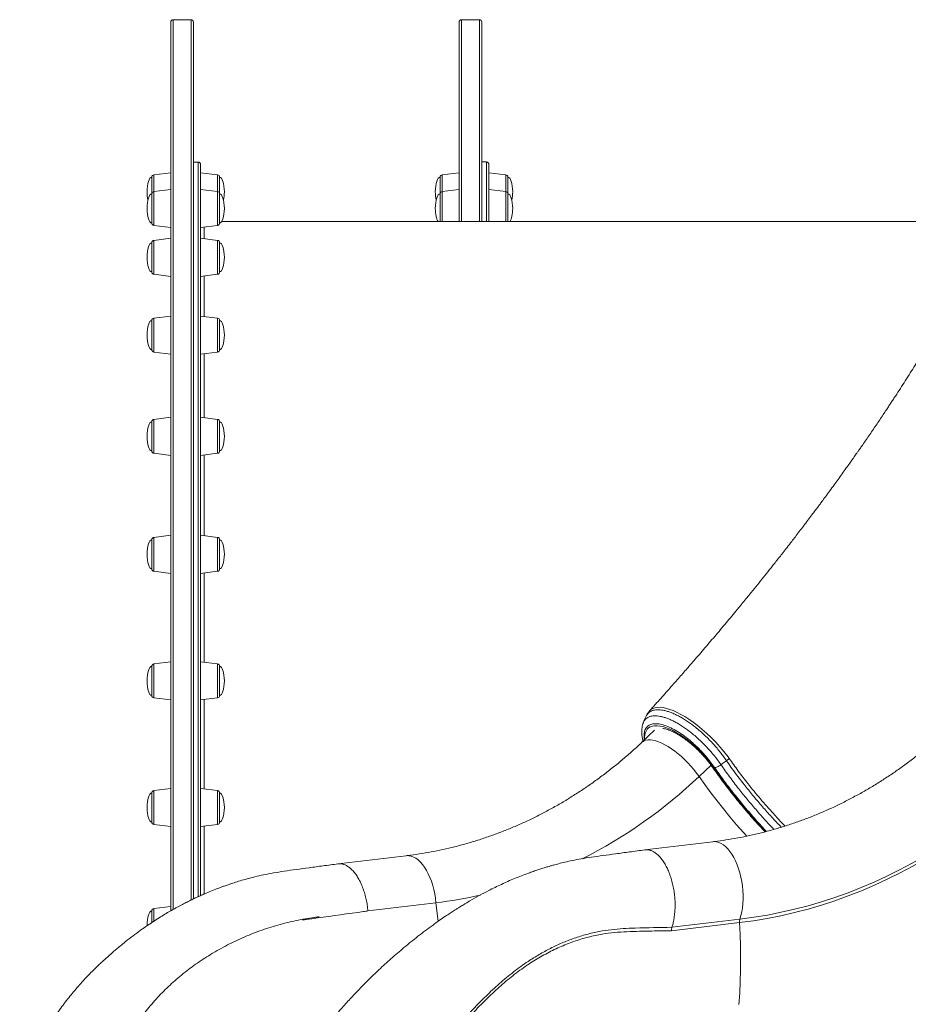
# Model space of a CAD drawing. Units: millimetres. Extents: x -8299 to 16503, y -10803 to 1745.
# Drawn here: x 10246 to 10993, y -1038 to -210 of the extents above; entities that cross this region are included whole.
import ezdxf

# ---------------------------------------------------------------- set-up
doc = ezdxf.new("R2010")
doc.units = ezdxf.units.MM

msp = doc.modelspace()

# ---------------------------------------------------------------- linework, layer by layer
at = {"color": 7, "linetype": 'Continuous', "lineweight": 15}
for p, q in [((10373.47, -959.05), (10373.47, -212.29)), ((10390.47, -210.29), (10375.47, -210.29)), ((10392.47, -212.29), (10392.47, -949.07)), ((10615.74, -379.85), (10615.74, -212.24)), ((10632.74, -210.24), (10617.74, -210.24)), ((10634.74, -212.24), (10634.74, -379.85)), ((10396.47, -329.85), (10392.47, -329.85)), ((10638.74, -329.81), (10634.74, -329.81)), ((10373.47, -338.85), (10359.23, -340.6)), ((10398.47, -331.85), (10398.47, -946.23)), ((10412.72, -340.6), (10398.47, -338.85)), ((10615.74, -338.81), (10601.49, -340.55)), ((10640.74, -331.81), (10640.74, -346.59)), ((10654.98, -340.56), (10640.74, -338.81)), ((10357.47, -356.59), (10357.47, -342.58)), ((10414.47, -342.58), (10414.47, -356.59)), ((10599.74, -356.54), (10599.74, -342.54)), ((10640.74, -346.59), (10640.74, -379.85)), ((10656.74, -356.55), (10656.74, -342.54)), ((10373.47, -352.85), (10359.23, -354.6)), ((10412.72, -354.6), (10398.47, -352.85)), ((10615.74, -352.81), (10601.49, -354.56)), ((10654.98, -354.56), (10640.74, -352.81)), ((10357.47, -372.03), (10357.47, -356.59)), ((10414.47, -356.59), (10414.47, -381.12)), ((10599.74, -371.99), (10599.74, -356.54)), ((10656.74, -371.99), (10656.74, -356.55)), ((10357.47, -381.12), (10357.47, -372.03)), ((10599.74, -379.85), (10599.74, -371.99)), ((10656.74, -379.85), (10656.74, -371.99)), ((11018.7, -379.85), (10416.25, -379.85)), ((11010.96, -379.81), (10658.51, -379.81)), ((10359.23, -383.1), (10373.47, -384.85)), ((10398.47, -384.85), (10412.72, -383.1)), ((10373.47, -393.91), (10359.23, -395.66)), ((10412.72, -395.66), (10398.47, -393.91)), ((10357.47, -416.04), (10357.47, -397.65)), ((10414.47, -397.65), (10414.47, -422.18)), ((10357.47, -422.18), (10357.47, -416.04)), ((10359.23, -424.16), (10373.47, -425.91)), ((10398.47, -425.91), (10412.72, -424.16)), ((10357.47, -483.9), (10357.47, -462.96)), ((10373.47, -459.23), (10359.23, -460.98)), ((10412.72, -460.98), (10398.47, -459.23)), ((10414.47, -462.96), (10414.47, -487.49)), ((10357.47, -487.49), (10357.47, -483.9)), ((10359.23, -489.48), (10373.47, -491.23)), ((10398.47, -491.23), (10412.72, -489.48)), ((10373.47, -544.35), (10359.23, -546.1)), ((10412.72, -546.1), (10398.47, -544.35)), ((10357.47, -570.97), (10357.47, -548.08)), ((10414.47, -548.08), (10414.47, -572.61)), ((10357.47, -572.61), (10357.47, -570.97)), ((10359.23, -574.6), (10373.47, -576.35)), ((10398.47, -576.35), (10412.72, -574.6)), ((10373.47, -643.47), (10359.23, -645.22)), ((10412.72, -645.22), (10398.47, -643.47)), ((10357.47, -671.32), (10357.47, -647.21)), ((10414.47, -647.21), (10414.47, -671.74)), ((10357.47, -671.74), (10357.47, -671.32)), ((10359.23, -673.72), (10373.47, -675.47)), ((10398.47, -675.47), (10412.72, -673.72)), ((10373.47, -749.85), (10359.23, -751.6)), ((10412.72, -751.6), (10398.47, -749.85)), ((10357.47, -778.11), (10357.47, -753.58)), ((10414.47, -753.58), (10414.47, -778.11)), ((10359.23, -780.1), (10373.47, -781.85)), ((10398.47, -781.85), (10412.72, -780.1)), ((10780.02, -807.34), (10769.35, -817.41)), ((10842.73, -831.05), (10840.4, -832.93)), ((10357.47, -884.49), (10357.47, -859.96)), ((10373.47, -856.22), (10359.23, -857.97)), ((10412.72, -857.97), (10398.47, -856.22)), ((10414.47, -859.96), (10414.47, -860.37)), ((10414.47, -860.37), (10414.47, -884.49)), ((10359.23, -886.47), (10373.47, -888.22)), ((10398.47, -888.22), (10412.72, -886.47)), ((10829.04, -900.97), (10771.77, -907.81)), ((10571.26, -912.73), (10513.99, -919.58)), ((10357.47, -968.89), (10357.47, -959.08)), ((10373.47, -955.35), (10359.23, -957.1)), ((10596.3, -952.3), (10539.13, -959.13)), ((10794.52, -972.87), (10851.69, -966.04)), ((10851.37, -968.9), (10794.2, -975.73)), ((10408.91, -994.48), (10408.47, -994.75))]:
    msp.add_line(p, q, dxfattribs=at)
at = {"color": 8, "linetype": 'Continuous', "lineweight": 15}
for p, q in [((10375.47, -210.29), (10375.47, -957.88)), ((10390.47, -950.03), (10390.47, -210.29)), ((10617.74, -210.24), (10617.74, -379.85)), ((10632.74, -379.85), (10632.74, -210.24)), ((10396.47, -947.2), (10396.47, -329.85)), ((10638.74, -344.66), (10638.74, -329.81)), ((10359.23, -340.6), (10359.23, -354.6)), ((10412.72, -354.6), (10412.72, -340.6)), ((10601.49, -340.55), (10601.49, -354.56)), ((10638.74, -379.85), (10638.74, -344.66)), ((10654.98, -354.56), (10654.98, -340.56)), ((10359.23, -354.6), (10359.23, -383.1)), ((10412.72, -372.54), (10412.72, -354.6)), ((10601.49, -354.56), (10601.49, -379.85)), ((10654.98, -354.56), (10654.98, -379.85)), ((10412.72, -383.1), (10412.72, -372.54)), ((10401.47, -384.48), (10401.47, -394.28)), ((10359.23, -395.66), (10359.23, -424.16)), ((10412.72, -417.04), (10412.72, -395.66)), ((10412.72, -424.16), (10412.72, -417.04)), ((10401.47, -425.54), (10401.47, -459.6)), ((10359.23, -460.98), (10359.23, -489.48)), ((10412.72, -485.3), (10412.72, -460.98)), ((10412.72, -489.48), (10412.72, -485.3)), ((10401.47, -490.86), (10401.47, -544.72)), ((10359.23, -546.1), (10359.23, -574.6)), ((10412.72, -572.69), (10412.72, -546.1)), ((10401.47, -575.98), (10401.47, -643.84)), ((10412.72, -574.6), (10412.72, -572.69)), ((10359.23, -645.22), (10359.23, -673.72)), ((10412.72, -673.24), (10412.72, -645.22)), ((10401.47, -675.11), (10401.47, -750.22)), ((10412.72, -673.72), (10412.72, -673.24)), ((10359.23, -751.6), (10359.23, -780.1)), ((10412.72, -780.1), (10412.72, -751.6)), ((10401.47, -781.48), (10401.47, -856.59)), ((10817.46, -846.17), (10827.46, -836.73)), ((10359.23, -857.97), (10359.23, -858.46)), ((10359.23, -858.46), (10359.23, -886.47)), ((10412.72, -886.47), (10412.72, -857.97)), ((10401.47, -887.85), (10401.47, -944.97)), ((10359.23, -957.1), (10359.23, -959.01)), ((10359.23, -959.01), (10359.23, -967.7))]:
    msp.add_line(p, q, dxfattribs=at)
at = {"color": 8, "linetype": 'Continuous', "lineweight": 15, "flags": 128}
for points in [[(10775.81, -790.94), (10776.96, -789.89), (10778.53, -788.97), (10780.36, -788.36), (10782.39, -788.06), (10784.64, -788.03), (10787.17, -788.31), (10789.9, -788.9), (10792.72, -789.74), (10795.69, -790.85), (10798.87, -792.29), (10802.16, -793.99), (10805.46, -795.89), (10808.82, -798.02), (10812.31, -800.44), (10815.82, -803.08), (10819.75, -806.27), (10823.64, -809.66), (10827.59, -813.4), (10831.41, -817.29), (10836.82, -823.38), (10841.84, -829.77), (10841.84, -829.77), (10841.84, -829.77)], [(10771.67, -815.22), (10771.6, -813.68), (10771.74, -811.54), (10772.14, -809.63), (10772.82, -807.95), (10773.77, -806.53), (10774.97, -805.36), (10776.42, -804.47), (10778.11, -803.86), (10780.03, -803.53), (10782.15, -803.49), (10784.46, -803.74), (10786.95, -804.27), (10789.58, -805.09), (10792.35, -806.18), (10795.23, -807.53), (10798.2, -809.14), (10801.23, -810.99), (10804.29, -813.07), (10807.37, -815.35), (10810.44, -817.83), (10813.47, -820.49), (10816.45, -823.29), (10819.34, -826.22), (10822.12, -829.26), (10824.77, -832.37), (10827.27, -835.55), (10829.6, -838.75)], [(10769.36, -817.41), (10769.81, -817.02), (10771.13, -816.2), (10772.69, -815.65), (10774.47, -815.38), (10776.44, -815.38), (10778.59, -815.66), (10780.91, -816.22), (10783.37, -817.05), (10785.95, -818.14), (10788.63, -819.48), (10791.38, -821.06), (10794.18, -822.87), (10797, -824.89), (10799.82, -827.11), (10802.62, -829.49), (10805.36, -832.03), (10808.02, -834.7), (10810.59, -837.47), (10813.03, -840.33), (10815.33, -843.23), (10817.46, -846.17)], [(10817.46, -846.17), (10822.3, -852.99), (10827.31, -859.8), (10832.48, -866.59), (10837.82, -873.33), (10843.31, -880.03), (10848.94, -886.67), (10854.7, -893.24), (10857.43, -896.29)], [(10829.04, -900.97), (10830.13, -900.9), (10832.06, -901.05), (10834, -901.55), (10835.95, -902.41), (10837.87, -903.61), (10839.76, -905.13), (10841.59, -906.98), (10843.36, -909.13), (10845.04, -911.55), (10846.62, -914.24), (10848.08, -917.17), (10849.42, -920.3), (10850.62, -923.62), (10851.67, -927.08), (10852.56, -930.67), (10853.28, -934.35), (10853.82, -938.09), (10854.19, -941.85), (10854.38, -945.59), (10854.38, -949.3), (10854.2, -952.93), (10853.84, -956.44), (10853.29, -959.82), (10852.58, -963.03), (10851.69, -966.04)], [(10571.26, -912.73), (10571.68, -912.69), (10573.6, -912.72), (10575.54, -913.1), (10577.49, -913.83), (10579.42, -914.91), (10581.32, -916.33), (10583.18, -918.06), (10584.97, -920.11), (10586.68, -922.44), (10588.3, -925.04), (10589.8, -927.88), (10591.19, -930.95), (10592.44, -934.2), (10593.54, -937.62), (10594.48, -941.17), (10595.26, -944.82), (10595.87, -948.54), (10596.3, -952.3)], [(10596.3, -952.3), (10597.18, -961.01), (10598.01, -967.94)], [(10851.37, -968.9), (10851.85, -978.9), (10852.15, -988.87), (10852.27, -998.79), (10852.2, -1008.65), (10851.95, -1018.44), (10851.51, -1028.14), (10850.89, -1037.75)]]:
    msp.add_lwpolyline(points, dxfattribs=at)
at = {"color": 7, "linetype": 'Continuous', "lineweight": 15, "flags": 128}
for points in [[(10835.76, -836.3), (10837.06, -835.35), (10840.4, -832.93)], [(11085.27, -856.66), (11076.15, -865.05), (11066.83, -873.16), (11057.34, -880.97), (11047.66, -888.5), (11037.82, -895.72), (11027.81, -902.64), (11017.65, -909.26), (11007.34, -915.56), (10996.88, -921.54), (10986.29, -927.2), (10975.57, -932.54), (10964.73, -937.55), (10953.78, -942.22), (10942.72, -946.56), (10931.57, -950.56), (10920.32, -954.23), (10908.99, -957.54), (10897.58, -960.51), (10886.11, -963.14), (10874.58, -965.41), (10863, -967.33), (10851.37, -968.9)], [(10851.69, -966.04), (10863.26, -964.48), (10874.77, -962.56), (10886.24, -960.3), (10897.65, -957.7), (10908.99, -954.74), (10920.26, -951.44), (10931.45, -947.8), (10942.54, -943.82), (10953.54, -939.51), (10964.43, -934.86), (10975.21, -929.88), (10985.87, -924.57), (10996.41, -918.94), (11006.8, -912.99), (11017.06, -906.72), (11027.17, -900.14), (11037.12, -893.26), (11046.91, -886.08), (11056.53, -878.59), (11065.97, -870.82), (11075.24, -862.76), (11084.31, -854.42)]]:
    msp.add_lwpolyline(points, dxfattribs=at)
at = {"color": 7, "linetype": 'Continuous', "lineweight": 15}
for centre, radius, start, end in [((10375.47, -212.29), 2, 90, 180), ((10390.47, -212.29), 2, 0, 90), ((10617.74, -212.24), 2, 90, 180), ((10632.74, -212.24), 2, 0, 90), ((10396.47, -331.85), 2, 0, 90), ((10638.74, -331.81), 2, 0, 90), ((10359.47, -342.58), 2, 97, 180), ((10412.47, -342.58), 2, 0, 83), ((10601.74, -342.54), 2, 97, 180), ((10654.74, -342.54), 2, 0, 83), ((10359.47, -356.59), 2, 97, 180), ((10412.47, -356.59), 2, 0, 83), ((10601.74, -356.54), 2, 97, 180), ((10654.74, -356.55), 2, 0, 83), ((10359.47, -381.12), 2, 180, 263), ((10412.47, -381.12), 2, 277, 0), ((10359.47, -397.65), 2, 97, 180), ((10412.47, -397.65), 2, 0, 83), ((10359.47, -422.18), 2, 180, 263), ((10412.47, -422.18), 2, 277, 0), ((10359.47, -462.96), 2, 97, 180), ((10412.47, -462.96), 2, 0, 83), ((10359.47, -487.49), 2, 180, 263), ((10412.47, -487.49), 2, 277, 0), ((10359.47, -548.08), 2, 97, 180), ((10412.47, -548.08), 2, 0, 83), ((10359.47, -572.61), 2, 180, 263), ((10412.47, -572.61), 2, 277, 0), ((10359.47, -647.21), 2, 97, 180), ((10412.47, -647.21), 2, 0, 83), ((10359.47, -671.74), 2, 180, 263), ((10412.47, -671.74), 2, 277, 0), ((10359.47, -753.58), 2, 97, 180), ((10412.47, -753.58), 2, 0, 83), ((10359.47, -778.11), 2, 180, 263), ((10412.47, -778.11), 2, 277, 0), ((10359.47, -859.96), 2, 97, 180), ((10412.47, -859.96), 2, 0, 83), ((10359.47, -884.49), 2, 180, 263), ((10412.47, -884.49), 2, 277, 0), ((10359.47, -959.08), 2, 97, 180), ((10859.17, -968.33), 7.82, 162.95251, 184.17734)]:
    msp.add_arc(centre, radius, start, end, dxfattribs=at)
at = {"color": 8, "linetype": 'Continuous', "lineweight": 15}
for centre, radius, start, end in [((10829.42, -837.78), 0.982, 220.18857, 280.80287), ((11232.26, -556.27), 491.86, 215.0506, 223.12874), ((10535.11, -548.91), 409.99, 296.65974, 313.5271), ((10552.64, -587.37), 367.53, 276.82246, 282.75191)]:
    msp.add_arc(centre, radius, start, end, dxfattribs=at)
at = {"color": 7, "linetype": 'Continuous', "lineweight": 15}
for centre, major_axis, start_param, end_param in [((10357.47, -354.85), (0, 12.27), 0, 1.570796), ((10414.47, -354.85), (0, 12.27), 4.712389, 6.283185), ((10599.74, -354.81), (0, 12.27), 0, 1.570796), ((10656.74, -354.81), (0, 12.27), 4.712389, 6.283185), ((10357.47, -354.85), (0, -12.27), 4.712389, 5.319949), ((10414.47, -354.85), (0, -12.27), 0.963236, 1.570796), ((10599.74, -354.81), (0, -12.27), 4.712389, 5.319949), ((10656.74, -354.81), (0, -12.27), 0.963238, 1.570796), ((10357.47, -368.85), (0, 12.27), 0, 1.570796), ((10414.47, -368.85), (0, 12.27), 4.712389, 6.283185), ((10599.74, -368.81), (0, 12.27), 0, 1.570796), ((10656.74, -368.81), (0, 12.27), 4.712389, 6.283185), ((10357.47, -368.85), (0, -12.27), 4.712389, 6.283185), ((10414.47, -368.85), (0, -12.27), 0, 1.570796), ((10599.74, -368.81), (0, -12.27), 4.712389, 5.831859), ((10656.74, -368.81), (0, -12.27), 0.459344, 1.570796), ((10357.47, -409.91), (0, 12.27), 0, 1.570796), ((10414.47, -409.91), (0, 12.27), 4.712389, 6.283185), ((10357.47, -409.91), (0, -12.27), 4.712389, 6.283185), ((10414.47, -409.91), (0, -12.27), 0, 1.570796), ((10357.47, -475.23), (0, 12.27), 0, 1.570796), ((10414.47, -475.23), (0, 12.27), 4.712389, 6.283185), ((10357.47, -475.23), (0, -12.27), 4.712389, 6.283185), ((10414.47, -475.23), (0, -12.27), 0, 1.570796), ((10357.47, -560.35), (0, 12.27), 0, 1.570796), ((10414.47, -560.35), (0, 12.27), 4.712389, 6.283185), ((10357.47, -560.35), (0, -12.27), 4.712389, 6.283185), ((10414.47, -560.35), (0, -12.27), 0, 1.570796), ((10357.47, -659.47), (0, 12.27), 0, 1.570796), ((10414.47, -659.47), (0, 12.27), 4.712389, 6.283185), ((10357.47, -659.47), (0, -12.27), 4.712389, 6.283185), ((10414.47, -659.47), (0, -12.27), 0, 1.570796), ((10357.47, -765.85), (0, 12.27), 0, 1.570796), ((10414.47, -765.85), (0, 12.27), 4.712389, 6.283185), ((10357.47, -765.85), (0, -12.27), 4.712389, 6.283185), ((10414.47, -765.85), (0, -12.27), 0, 1.570796), ((10357.47, -872.22), (0, 12.27), 0, 1.570796), ((10414.47, -872.22), (0, 12.27), 4.712389, 6.283185), ((10357.47, -872.22), (0, -12.27), 4.712389, 6.283185), ((10414.47, -872.22), (0, -12.27), 0, 1.570796), ((10357.47, -971.35), (0, 12.27), 0, 1.570796)]:
    msp.add_ellipse(centre, major_axis=major_axis, ratio=0.326105, start_param=start_param, end_param=end_param, dxfattribs=at)
for points, knots in [([(11033.6, -441.59), (11033.54, -441.7), (11032.83, -442.99), (11031.57, -445.25), (11029.94, -448.17), (11028.68, -450.43), (11027.76, -452.06), (11027.06, -453.29), (11026.45, -454.38), (11025.55, -455.96), (11024.3, -458.14), (11022.54, -461.21), (11020.43, -464.87), (11017.98, -469.07), (11015.26, -473.7), (11012.24, -478.77), (11009.03, -484.1), (11005.88, -489.3), (11002.83, -494.28), (10999.55, -499.57), (10995.87, -505.46), (10991.76, -511.97), (10987.6, -518.48), (10984.06, -523.95), (10981.28, -528.22), (10979.28, -531.26), (10977.37, -534.17), (10975.28, -537.33), (10972.76, -541.11), (10969.93, -545.35), (10966.92, -549.82), (10963.88, -554.29), (10960.82, -558.77), (10957.82, -563.13), (10955.2, -566.92), (10953.05, -570), (10951.42, -572.35), (10950.07, -574.27), (10948.89, -575.94), (10947.66, -577.69), (10946.02, -580.03), (10943.79, -583.17), (10940.93, -587.19), (10937.66, -591.75), (10934.27, -596.46), (10930.72, -601.35), (10927.18, -606.2), (10923.71, -610.91), (10920.88, -614.75), (10918.59, -617.82), (10916.67, -620.4), (10914.55, -623.24), (10911.93, -626.73), (10908.71, -630.99), (10905.19, -635.64), (10901.66, -640.26), (10898.37, -644.56), (10894.95, -648.98), (10891.52, -653.41), (10888.07, -657.83), (10884.94, -661.83), (10881.97, -665.6), (10878.39, -670.13), (10874.12, -675.49), (10869.02, -681.86), (10863.53, -688.66), (10857.42, -696.17), (10849.94, -705.29), (10841.32, -715.68), (10831.83, -726.96), (10822.4, -738.05), (10813.95, -747.85), (10806.19, -756.77), (10798.83, -765.17), (10790.59, -774.47), (10782.83, -783.16), (10777.78, -788.74), (10775.79, -790.93)], [0, 0, 0, 0, 0.000889, 0.01096, 0.019149, 0.025585, 0.030045, 0.032972, 0.035981, 0.039218, 0.046245, 0.054156, 0.064728, 0.076416, 0.089098, 0.103796, 0.119653, 0.135273, 0.148909, 0.16209, 0.180022, 0.198862, 0.217306, 0.235213, 0.245127, 0.253569, 0.260971, 0.269788, 0.280409, 0.293023, 0.305687, 0.318355, 0.331025, 0.343698, 0.355428, 0.363282, 0.369937, 0.375391, 0.379647, 0.384193, 0.390249, 0.399509, 0.410948, 0.424545, 0.438364, 0.45115, 0.466327, 0.479725, 0.491427, 0.499021, 0.506005, 0.513436, 0.523365, 0.535847, 0.54989, 0.563168, 0.575454, 0.586748, 0.601156, 0.613534, 0.62474, 0.635568, 0.646016, 0.66378, 0.681816, 0.700983, 0.722577, 0.746816, 0.779937, 0.812789, 0.845018, 0.876755, 0.898653, 0.923252, 0.950561, 0.980588, 1, 1, 1, 1]), ([(10775.85, -790.95), (10775.77, -791.03), (10775.13, -791.66), (10774.18, -793.05), (10773.26, -794.51), (10772.9, -795.38), (10772.84, -795.53)], [0, 0, 0, 0, 0.064216, 0.485926, 0.90928, 1, 1, 1, 1]), ([(10770.6, -800.97), (10770.37, -801.56), (10769.86, -802.84), (10769.41, -804.97), (10769.17, -807.34), (10769.19, -809.87), (10769.51, -812.56), (10769.92, -814.75), (10770.31, -816.06), (10770.41, -816.41)], [0, 0, 0, 0, 0.129952, 0.281273, 0.438465, 0.601534, 0.769174, 0.93836, 1, 1, 1, 1]), ([(10772.54, -796.1), (10772.23, -796.84), (10771.56, -798.44), (10770.88, -800.04), (10770.52, -800.9)], [0, 0, 0, 0, 0.466396, 1, 1, 1, 1]), ([(10786.92, -805.83), (10787.1, -805.85), (10787.76, -805.92), (10789.12, -806.22), (10790.99, -806.76), (10793.06, -807.52), (10795.28, -808.49), (10797.64, -809.68), (10800.11, -811.09), (10802.67, -812.7), (10805.29, -814.51), (10807.94, -816.51), (10810.61, -818.67), (10813.26, -820.98), (10815.87, -823.43), (10818.43, -825.99), (10820.9, -828.64), (10823.28, -831.37), (10825.52, -834.14), (10827.31, -836.5), (10828.32, -837.92), (10828.67, -838.42)], [0, 0, 0, 0, 0.019883, 0.072439, 0.125409, 0.178999, 0.233248, 0.288123, 0.343548, 0.399441, 0.455727, 0.512327, 0.569175, 0.626212, 0.683387, 0.740649, 0.797956, 0.855264, 0.912517, 0.969674, 1, 1, 1, 1]), ([(11027.14, -805.65), (11025.82, -806.89), (11021.88, -810.57), (11015.22, -816.52), (11007.09, -823.39), (10998.8, -830.01), (10990.36, -836.37), (10981.78, -842.46), (10973.06, -848.29), (10964.21, -853.84), (10955.23, -859.11), (10946.13, -864.1), (10936.92, -868.81), (10927.6, -873.23), (10918.18, -877.35), (10908.66, -881.18), (10899.06, -884.72), (10889.37, -887.95), (10879.6, -890.88), (10869.77, -893.51), (10859.88, -895.83), (10849.93, -897.83), (10840.1, -899.5), (10833.13, -900.47), (10829.5, -900.91), (10829.04, -900.97)], [0, 0, 0, 0, 0.023258, 0.069278, 0.115314, 0.161381, 0.207478, 0.253607, 0.299769, 0.345964, 0.392194, 0.438458, 0.484757, 0.53109, 0.577457, 0.623858, 0.670292, 0.716756, 0.763251, 0.809773, 0.85632, 0.90289, 0.94948, 0.993651, 1, 1, 1, 1]), ([(10769.35, -817.41), (10768.03, -818.65), (10764.1, -822.33), (10757.44, -828.28), (10749.3, -835.16), (10741.02, -841.77), (10732.58, -848.13), (10724, -854.22), (10715.28, -860.05), (10706.43, -865.6), (10697.45, -870.87), (10688.35, -875.86), (10679.14, -880.57), (10669.82, -884.99), (10660.4, -889.11), (10650.88, -892.94), (10641.27, -896.48), (10631.58, -899.71), (10621.82, -902.64), (10611.99, -905.27), (10602.09, -907.59), (10592.14, -909.6), (10582.32, -911.26), (10575.35, -912.23), (10571.72, -912.67), (10571.26, -912.73)], [0, 0, 0, 0, 0.023258, 0.069278, 0.115314, 0.161381, 0.207478, 0.253607, 0.299769, 0.345964, 0.392194, 0.438458, 0.484757, 0.53109, 0.577458, 0.623858, 0.670292, 0.716756, 0.763251, 0.809773, 0.85632, 0.90289, 0.94948, 0.993651, 1, 1, 1, 1]), ([(10841.84, -829.77), (10841.84, -829.77), (10842.09, -830.26), (10842.41, -830.66), (10842.73, -831.05)], [0, 0, 0, 0, 0.00004, 1, 1, 1, 1]), ([(10828.67, -838.42), (10829.46, -839.54), (10831.75, -842.8), (10835.66, -848.19), (10840.45, -854.57), (10845.38, -860.92), (10850.45, -867.23), (10855.65, -873.48), (10860.97, -879.69), (10866.41, -885.81), (10870.34, -890.14), (10872.47, -892.4), (10872.72, -892.67)], [0, 0, 0, 0, 0.060816, 0.176347, 0.291853, 0.40733, 0.522784, 0.638219, 0.753638, 0.869046, 0.984448, 1, 1, 1, 1]), ([(10830.41, -838.74), (10830.74, -838.7), (10831.42, -838.62), (10832.79, -838.09), (10834.28, -837.32), (10835.27, -836.64), (10835.76, -836.3)], [0, 0, 0, 0, 0.2499797, 0.4999857, 0.7499979, 1, 1, 1, 1]), ([(10771.71, -907.82), (10767.46, -908.4), (10759.3, -909.5), (10747.58, -911.1), (10736.9, -912.58), (10727.26, -913.89), (10718.72, -915.23), (10711.32, -916.67), (10705, -918.06), (10699.71, -919.36), (10695.62, -920.45), (10692.61, -921.3), (10690.52, -921.91), (10688.75, -922.44), (10687, -922.97), (10684.7, -923.69), (10681.74, -924.66), (10678.04, -925.91), (10671.47, -928.25), (10662.44, -931.78), (10651.33, -936.68), (10638.76, -942.83), (10629.14, -948.11), (10622.37, -952.1), (10620.28, -953.36), (10618.53, -954.42), (10617.18, -955.26), (10615.75, -956.15), (10613.97, -957.26), (10611.38, -958.91), (10608.05, -961.09), (10603.95, -963.82), (10599.11, -967.15), (10593.54, -971.12), (10587.47, -975.6), (10579.3, -981.87), (10569.59, -989.7), (10558.66, -999.09), (10548.59, -1008.27), (10539.4, -1017.14), (10531.05, -1025.64), (10523.1, -1034.12), (10515.13, -1043.05), (10507.79, -1051.7), (10501.13, -1059.92), (10495.21, -1067.52), (10489.16, -1075.59), (10483.11, -1084.02), (10477.38, -1092.34), (10472.25, -1100.08), (10467.87, -1106.89), (10464.14, -1112.8), (10461.14, -1117.61), (10458.72, -1121.52), (10456.68, -1124.84), (10454.62, -1128.19), (10452.35, -1131.89), (10449.72, -1136.16), (10447.23, -1140.19), (10444.97, -1143.83), (10443.01, -1146.96), (10440.9, -1150.3), (10438.71, -1153.72), (10436.76, -1156.72), (10435.2, -1159.08), (10434.09, -1160.75), (10433.12, -1162.2), (10432.15, -1163.63), (10430.76, -1165.67), (10428.94, -1168.29), (10426.67, -1171.46), (10424.31, -1174.66), (10422.16, -1177.47), (10420.28, -1179.84), (10418.8, -1181.65), (10417.35, -1183.38), (10416.02, -1184.92), (10414.84, -1186.24), (10413.44, -1187.76), (10411.57, -1189.71), (10409.72, -1191.54), (10408.27, -1192.89), (10407.23, -1193.84), (10406.47, -1194.5), (10405.72, -1195.15), (10404.87, -1195.87), (10403.83, -1196.71), (10402.59, -1197.68), (10401.35, -1198.6), (10400.05, -1199.52), (10398.75, -1200.4), (10397.46, -1201.22), (10396.34, -1201.89), (10395.47, -1202.4), (10394.67, -1202.83), (10393.84, -1203.27), (10392.89, -1203.74), (10391.96, -1204.18), (10391.17, -1204.52), (10390.4, -1204.84), (10389.51, -1205.19), (10388.49, -1205.54), (10387.55, -1205.83), (10386.94, -1205.99), (10386.55, -1206.08), (10386.23, -1206.15), (10385.87, -1206.23), (10385.51, -1206.29), (10385.24, -1206.34), (10385.12, -1206.36), (10385.11, -1206.36)], [0, 0, 0, 0, 0.023413, 0.044917, 0.064521, 0.082227, 0.09799, 0.111567, 0.123273, 0.133112, 0.141085, 0.146117, 0.14995, 0.152761, 0.155902, 0.159652, 0.165488, 0.172378, 0.18033, 0.202272, 0.223479, 0.24407, 0.275409, 0.280521, 0.284746, 0.288012, 0.29111, 0.29297, 0.296707, 0.301992, 0.30883, 0.317303, 0.327371, 0.339048, 0.352312, 0.365828, 0.391239, 0.415115, 0.437629, 0.458495, 0.477652, 0.495554, 0.514632, 0.535162, 0.549795, 0.565126, 0.581181, 0.598, 0.614938, 0.629911, 0.643156, 0.654687, 0.664515, 0.671526, 0.677975, 0.684464, 0.691844, 0.700684, 0.711055, 0.717315, 0.724138, 0.731524, 0.739466, 0.747311, 0.752273, 0.756136, 0.759307, 0.762848, 0.766811, 0.774889, 0.783483, 0.7925, 0.801628, 0.807892, 0.813253, 0.817733, 0.822372, 0.828096, 0.835098, 0.843671, 0.852072, 0.858869, 0.862596, 0.865962, 0.868992, 0.872669, 0.877525, 0.883257, 0.8898, 0.894986, 0.901951, 0.90901, 0.914465, 0.919283, 0.922991, 0.927418, 0.93302, 0.938999, 0.94371, 0.947571, 0.954476, 0.962204, 0.969921, 0.976107, 0.979107, 0.982249, 0.985896, 0.991422, 0.998965, 1, 1, 1, 1]), ([(10794.53, -972.86), (10794.86, -971.79), (10795.52, -969.65), (10796.31, -965.9), (10796.91, -961.7), (10797.24, -957.04), (10797.26, -952.25), (10796.97, -947.38), (10796.38, -942.51), (10795.49, -937.72), (10794.32, -933.07), (10792.88, -928.64), (10791.21, -924.5), (10789.31, -920.69), (10787.23, -917.29), (10784.98, -914.34), (10782.61, -911.89), (10780.16, -909.97), (10777.64, -908.6), (10775.12, -907.85), (10773.13, -907.61), (10772.02, -907.83), (10771.72, -907.89)], [0, 0, 0, 0, 0.043942, 0.087883, 0.140388, 0.192894, 0.2454, 0.297905, 0.350411, 0.402916, 0.455422, 0.507928, 0.560433, 0.612939, 0.665445, 0.71795, 0.770456, 0.822961, 0.875466, 0.927973, 0.980477, 1, 1, 1, 1]), ([(10513.93, -919.58), (10509.76, -920.14), (10501.71, -921.22), (10490.03, -922.8), (10479.16, -924.29), (10469.11, -925.64), (10459.95, -927.08), (10451.69, -928.71), (10444.31, -930.4), (10437.75, -932.09), (10431.96, -933.75), (10426.94, -935.3), (10422.71, -936.69), (10419.26, -937.88), (10416.37, -938.92), (10412.88, -940.22), (10408.45, -941.95), (10403.55, -943.98), (10399.05, -945.95), (10395.04, -947.78), (10391.06, -949.67), (10387.09, -951.64), (10383.05, -953.72), (10378.69, -956.06), (10374.19, -958.57), (10369.49, -961.31), (10364.69, -964.23), (10359.49, -967.54), (10353.89, -971.27), (10347.9, -975.46), (10341.62, -980.08), (10336.02, -984.43), (10331.4, -988.18), (10327.98, -991.03), (10325.14, -993.46), (10322.88, -995.44), (10321.18, -996.94), (10319.89, -998.1), (10318.42, -999.43), (10316.31, -1001.37), (10313.36, -1004.13), (10309.95, -1007.43), (10304.67, -1012.7), (10297.78, -1019.99), (10289.59, -1029.52), (10283.06, -1037.94), (10278.06, -1044.98), (10274.47, -1050.37), (10271.33, -1055.4), (10268.74, -1059.83), (10266.55, -1063.78), (10264.52, -1067.63), (10262.64, -1071.43), (10260.84, -1075.28), (10259.09, -1079.26), (10257.22, -1083.81), (10255.43, -1088.61), (10253.76, -1093.58), (10252.29, -1098.42), (10251.07, -1102.98), (10250.1, -1107.08), (10249.28, -1110.94), (10248.5, -1115.23), (10247.76, -1120.08), (10247.15, -1125.35), (10246.74, -1130.68), (10246.51, -1135.97), (10246.46, -1141.25), (10246.59, -1146.61), (10246.91, -1152.19), (10247.44, -1158.04), (10248.21, -1164.15), (10249.24, -1170.51), (10250.52, -1176.95), (10251.8, -1182.35), (10252.89, -1186.5), (10253.68, -1189.32), (10254.37, -1191.65), (10254.93, -1193.47), (10255.38, -1194.91), (10255.83, -1196.29), (10256.42, -1198.06), (10257.24, -1200.46), (10258.35, -1203.53), (10259.75, -1207.21), (10261.44, -1211.36), (10263.77, -1216.72), (10266.61, -1222.72), (10269.84, -1228.91), (10272.8, -1234.14), (10275.58, -1238.73), (10278.25, -1242.87), (10281.07, -1246.99), (10284.17, -1251.26), (10287.51, -1255.54), (10290.86, -1259.55), (10294.16, -1263.25), (10297.58, -1266.84), (10300.76, -1269.95), (10303.61, -1272.58), (10305.95, -1274.64), (10308.1, -1276.45), (10309.97, -1277.96), (10311.67, -1279.29), (10313.48, -1280.66), (10315.57, -1282.19), (10317.82, -1283.76), (10319.95, -1285.17), (10321.84, -1286.38), (10323.76, -1287.57), (10326.08, -1288.94), (10328.81, -1290.48), (10331.61, -1291.95), (10334.09, -1293.19), (10336.26, -1294.21), (10338.44, -1295.2), (10340.85, -1296.23), (10343.41, -1297.27), (10345.93, -1298.23), (10348.18, -1299.03), (10350.14, -1299.7), (10351.81, -1300.23), (10353.45, -1300.74), (10355.24, -1301.27), (10357.37, -1301.86), (10359.76, -1302.48), (10361.98, -1303.01), (10363.77, -1303.41), (10365.05, -1303.68), (10366.28, -1303.93), (10367.79, -1304.22), (10369.85, -1304.59), (10372.49, -1305.03), (10375.71, -1305.48), (10379.53, -1305.94), (10382.29, -1306.17), (10383.77, -1306.3)], [0, 0, 0, 0, 0.019551, 0.037819, 0.054816, 0.070552, 0.084992, 0.097902, 0.109571, 0.120008, 0.129215, 0.137324, 0.144148, 0.149681, 0.154003, 0.158151, 0.166666, 0.175674, 0.182369, 0.189073, 0.195787, 0.202515, 0.209257, 0.216521, 0.225095, 0.23278, 0.24131, 0.250672, 0.26088, 0.271954, 0.283919, 0.296389, 0.304244, 0.311018, 0.316696, 0.321262, 0.324704, 0.327012, 0.329179, 0.333697, 0.340015, 0.347545, 0.355198, 0.373826, 0.392954, 0.411939, 0.422132, 0.432174, 0.441342, 0.449124, 0.455533, 0.461851, 0.468862, 0.474738, 0.481178, 0.488614, 0.497088, 0.504486, 0.51255, 0.520193, 0.526052, 0.531867, 0.538242, 0.546078, 0.554395, 0.562672, 0.570913, 0.579119, 0.587481, 0.596325, 0.605663, 0.615504, 0.625855, 0.636725, 0.647323, 0.652957, 0.657771, 0.66176, 0.664918, 0.667241, 0.669273, 0.672205, 0.676523, 0.681989, 0.688596, 0.696338, 0.704679, 0.71836, 0.730419, 0.740862, 0.74983, 0.758661, 0.766901, 0.776355, 0.786705, 0.795889, 0.804488, 0.81347, 0.822814, 0.828738, 0.834712, 0.839952, 0.844267, 0.848026, 0.851918, 0.856826, 0.862429, 0.867272, 0.871176, 0.875055, 0.880031, 0.886377, 0.892866, 0.898101, 0.902236, 0.906625, 0.911882, 0.917384, 0.922625, 0.927592, 0.931312, 0.934724, 0.937847, 0.941398, 0.945752, 0.950907, 0.956067, 0.959304, 0.961825, 0.963858, 0.966877, 0.971147, 0.976556, 0.983168, 0.990983, 1, 1, 1, 1]), ([(10539.13, -959.13), (10538.96, -957.51), (10538.6, -954.26), (10537.7, -949.47), (10536.53, -944.83), (10535.1, -940.4), (10533.42, -936.25), (10531.52, -932.45), (10529.44, -929.05), (10527.19, -926.1), (10524.83, -923.64), (10522.37, -921.72), (10519.86, -920.36), (10517.33, -919.61), (10515.35, -919.37), (10514.24, -919.59), (10513.94, -919.65)], [0, 0, 0, 0, 0.074801, 0.149602, 0.224402, 0.299204, 0.374004, 0.448805, 0.523607, 0.598406, 0.673208, 0.748009, 0.822809, 0.897609, 0.972412, 1, 1, 1, 1]), ([(10498.19, -964.02), (10496.14, -964.28), (10492.05, -964.8), (10487.32, -965.85), (10484.59, -966.32), (10483.9, -966.62), (10483.88, -966.64), (10483.88, -966.64), (10483.88, -966.65), (10483.88, -966.65), (10483.88, -966.66), (10483.89, -966.66), (10483.9, -966.67), (10483.97, -966.68), (10484.23, -966.67), (10485.28, -966.57), (10489.46, -966.01), (10506.39, -963.69), (10523.74, -961.28), (10537.9, -959.3), (10539.13, -959.13)], [0, 0, 0, 0, 0.088015, 0.176021, 0.205604, 0.206532, 0.206609, 0.20671, 0.206748, 0.206786, 0.20682, 0.206875, 0.207015, 0.207558, 0.209711, 0.218292, 0.252594, 0.389778, 0.946997, 1, 1, 1, 1]), ([(10498.19, -964.02), (10493, -964.75), (10482.62, -966.2), (10467.24, -969.77), (10452.11, -974.32), (10437.29, -979.97), (10422.8, -986.58), (10413.55, -991.85), (10408.91, -994.48)], [0, 0, 0, 0, 0.166783, 0.333264, 0.500057, 0.666037, 0.832772, 1, 1, 1, 1]), ([(10794.52, -972.87), (10794.41, -973.3), (10794.18, -974.17), (10794.19, -975.21), (10794.2, -975.73)], [0, 0, 0, 0, 0.49999, 1, 1, 1, 1]), ([(10408.47, -994.75), (10404.23, -997.4), (10395.77, -1002.7), (10383.87, -1011.68), (10372.64, -1021.35), (10362.23, -1031.78), (10352.6, -1042.86), (10347.03, -1050.75), (10344.25, -1054.7)], [0, 0, 0, 0, 0.167488, 0.334215, 0.499868, 0.666056, 0.83282, 1, 1, 1, 1])]:
    msp.add_open_spline(points, degree=3, knots=knots, dxfattribs=at)
at = {"color": 8, "linetype": 'Continuous', "lineweight": 15}
for points, knots in [([(10840.4, -832.93), (10839.58, -831.77), (10837.95, -829.45), (10835.33, -825.95), (10832.49, -822.48), (10829.36, -818.89), (10825.94, -815.26), (10822.21, -811.59), (10818.31, -808.07), (10814.52, -804.94), (10810.96, -802.2), (10807.58, -799.82), (10804.2, -797.65), (10800.87, -795.73), (10797.66, -794.09), (10794.56, -792.7), (10791.53, -791.6), (10788.64, -790.79), (10785.96, -790.26), (10783.45, -790.03), (10781.1, -790.11), (10779, -790.48), (10777.15, -791.14), (10775.53, -792.1), (10774.18, -793.36), (10773.18, -794.68), (10772.75, -795.71), (10772.58, -796.11)], [0, 0, 0, 0, 0.038975, 0.077911, 0.11774, 0.15757, 0.202714, 0.247857, 0.294787, 0.341718, 0.380733, 0.41975, 0.4599, 0.50005, 0.538978, 0.577906, 0.617967, 0.658029, 0.697028, 0.736023, 0.776168, 0.816313, 0.855143, 0.893971, 0.93394, 0.973909, 1, 1, 1, 1]), ([(10770.55, -800.91), (10770.59, -800.78), (10770.84, -800.06), (10771.56, -798.96), (10772.71, -797.63), (10774.15, -796.58), (10775.83, -795.81), (10777.73, -795.32), (10779.84, -795.12), (10782.17, -795.2), (10784.7, -795.56), (10787.37, -796.21), (10790.2, -797.14), (10793.18, -798.36), (10796.27, -799.84), (10799.41, -801.55), (10802.6, -803.5), (10805.87, -805.69), (10809.28, -808.2), (10812.79, -811), (10816.4, -814.14), (10819.99, -817.51), (10824.21, -821.8), (10828.92, -827.1), (10832.94, -832.25), (10835.09, -835.34), (10835.76, -836.3)], [0, 0, 0, 0, 0.007993, 0.046889, 0.085782, 0.125817, 0.165853, 0.204733, 0.243611, 0.283623, 0.323637, 0.362806, 0.401977, 0.442297, 0.482616, 0.521577, 0.560538, 0.600621, 0.640704, 0.684518, 0.728334, 0.773775, 0.819216, 0.891908, 0.966422, 1, 1, 1, 1]), ([(10830.41, -838.74), (10829.29, -837.18), (10827.06, -834.06), (10823.38, -829.44), (10819.43, -824.98), (10815.26, -820.8), (10810.97, -816.91), (10806.12, -812.96), (10800.76, -809.2), (10795.06, -805.88), (10789.64, -803.48), (10784.69, -802.06), (10780.35, -801.67), (10776.73, -802.28), (10773.95, -803.93), (10772.04, -806.51), (10771.17, -810.03), (10771.05, -813.06), (10771.46, -815.02), (10771.53, -815.35)], [0, 0, 0, 0, 0.0522588, 0.104614, 0.1566946, 0.2076375, 0.2587853, 0.3097236, 0.3774836, 0.4452395, 0.5133259, 0.5814096, 0.6489702, 0.716526, 0.784079, 0.8516337, 0.919004, 0.9863732, 1, 1, 1, 1]), ([(10886.43, -888.78), (10883.69, -885.91), (10878.31, -880.28), (10870.63, -871.6), (10863.24, -862.93), (10855.68, -853.59), (10847.98, -843.58), (10842.93, -836.49), (10840.4, -832.93)], [0, 0, 0, 0, 0.161528, 0.317187, 0.472973, 0.628632, 0.813886, 1, 1, 1, 1]), ([(10842.73, -831.05), (10845.24, -834.58), (10850.27, -841.65), (10858.98, -852.98), (10868.77, -864.95), (10878.61, -876.11), (10885.62, -883.71), (10888.96, -887.11), (10889.64, -887.81)], [0, 0, 0, 0, 0.181532, 0.363908, 0.586269, 0.80863, 0.961163, 1, 1, 1, 1]), ([(10873.99, -892.33), (10873.7, -892.03), (10870.16, -888.33), (10863.64, -880.99), (10854.49, -870.37), (10845.91, -859.73), (10837.83, -849.18), (10832.88, -842.22), (10830.41, -838.74)], [0, 0, 0, 0, 0.01775, 0.218383, 0.418786, 0.618506, 0.809252, 1, 1, 1, 1]), ([(10835.76, -836.3), (10838.16, -839.69), (10842.98, -846.46), (10850.37, -856.11), (10857.69, -865.22), (10864.9, -873.77), (10872.39, -882.27), (10877.58, -887.83), (10880.21, -890.65)], [0, 0, 0, 0, 0.182432, 0.365621, 0.523155, 0.68081, 0.838344, 1, 1, 1, 1]), ([(10794.2, -975.73), (10787.86, -975.85), (10778.02, -976.02), (10764.68, -976.26), (10754.18, -976.62), (10743.69, -977.41), (10732.61, -979.03), (10721.02, -981.81), (10708.97, -985.78), (10697.13, -990.78), (10685.57, -996.73), (10673.95, -1003.86), (10662.31, -1012.24), (10650.67, -1021.85), (10639.43, -1032.29), (10628.13, -1043.91), (10616.74, -1056.66), (10605.23, -1070.44), (10594.06, -1084.64), (10584.06, -1097.99), (10575.16, -1110.33), (10567.3, -1121.6), (10559.68, -1132.88), (10552.34, -1144.07), (10545.33, -1155.09), (10538.67, -1165.88), (10532.27, -1176.36), (10526.12, -1186.49), (10520.16, -1196.16), (10514.09, -1205.82), (10510.06, -1211.8), (10507.91, -1214.99)], [0, 0, 0, 0, 0.051081, 0.079251, 0.107442, 0.135592, 0.163708, 0.196936, 0.230301, 0.263719, 0.297097, 0.330335, 0.367213, 0.404194, 0.441189, 0.478087, 0.519726, 0.561472, 0.603211, 0.644841, 0.676706, 0.708682, 0.740677, 0.772618, 0.804453, 0.836236, 0.868118, 0.900052, 0.931968, 0.963778, 1, 1, 1, 1]), ([(10585.22, -1093.53), (10586.45, -1091.86), (10590.07, -1086.93), (10596.24, -1078.89), (10605.03, -1067.75), (10615.38, -1055.24), (10626.92, -1042.26), (10638.3, -1030.53), (10649.6, -1019.99), (10661.39, -1010.23), (10672.59, -1002.16), (10683, -995.66), (10692.49, -990.47), (10702.29, -985.88), (10712.41, -981.96), (10722.81, -978.75), (10733.17, -976.32), (10743.46, -974.77), (10753.63, -973.92), (10770.66, -973.28), (10784.29, -973.03), (10794.53, -972.85)], [0, 0, 0, 0, 0.022517, 0.066211, 0.109881, 0.176774, 0.243664, 0.301716, 0.359763, 0.419012, 0.478257, 0.521623, 0.565026, 0.608388, 0.653246, 0.69815, 0.743007, 0.785671, 0.828383, 0.871091, 1, 1, 1, 1])]:
    msp.add_open_spline(points, degree=3, knots=knots, dxfattribs=at)

doc.saveas('drawing.dxf')
